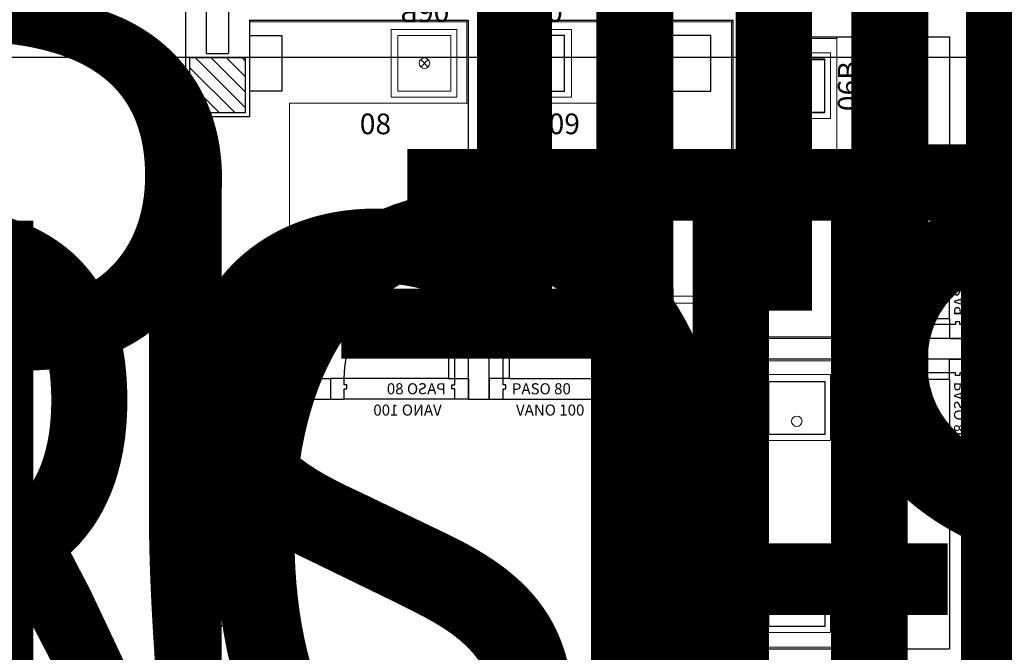
# Model space of a CAD drawing. Units: millimetres. Extents: x 223 to 2361, y -247 to -5.
# Drawn here: x 294 to 301, y -138 to -133 of the extents above; entities that cross this region are included whole.
import ezdxf
from ezdxf.enums import TextEntityAlignment as Align
from ezdxf.xclip import XClip

# ---------------------------------------------------------------- set-up
doc = ezdxf.new("R2018")
doc.units = ezdxf.units.MM
doc.header["$XCLIPFRAME"] = 0
doc.linetypes.add('PL_ARQ ENGATIVA PR-CONS ESQ-BAS   ESTRC V8 2021$0$C80_XREFS_ESTADO REFORMADO$0$DASHED', pattern=[0.75, 0.5, -0.25])
doc.layers.get('0').update_dxf_attribs({"color": 250, "lineweight": 5})
for name, color, linetype in [('PL_ARQ ENGATIVA PR-CONS ESQ-BAS   ESTRC V8 2021$0$0_TX_05', 250, 'Continuous'), ('PL_ARQ ENGATIVA PR-CONS ESQ-BAS   ESTRC V8 2021$0$C80_XREFS_ESTADO REFORMADO$0$A_JUNTA', 250, 'Continuous'), ('PL_ARQ ENGATIVA PR-CONS ESQ-BAS   ESTRC V8 2021$0$C80_XREFS_ESTADO REFORMADO$0$A_PRY_INV', 250, 'PL_ARQ ENGATIVA PR-CONS ESQ-BAS   ESTRC V8 2021$0$C80_XREFS_ESTADO REFORMADO$0$DASHED'), ('PL_ARQ ENGATIVA PR-CONS ESQ-BAS   ESTRC V8 2021$0$C80_XREFS_ESTADO REFORMADO$0$A_SEC_PILAR', 250, 'Continuous'), ('PL_ARQ ENGATIVA PR-CONS ESQ-BAS   ESTRC V8 2021$0$C80_XREFS_ESTADO REFORMADO$0$A_SEC_TABIQ', 250, 'Continuous'), ('PL_ARQ ENGATIVA PR-CONS ESQ-BAS   ESTRC V8 2021$0$C80_XREFS_ESTADO REFORMADO$0$B_CPI', 250, 'Continuous'), ('PL_ARQ ENGATIVA PR-CONS ESQ-BAS   ESTRC V8 2021$0$C80_XREFS_ESTADO REFORMADO$0$B_CPI_01', 250, 'Continuous'), ('PL_ARQ ENGATIVA PR-CONS ESQ-BAS   ESTRC V8 2021$0$C80_XREFS_ESTADO REFORMADO$0$M_MOB_MOSTRADORES', 250, 'Continuous'), ('PL_ARQ ENGATIVA PR-CONS ESQ-BAS   ESTRC V8 2021$0$C80_XREFS_ESTADO REFORMADO$0$S_SOMB_E', 250, 'Continuous'), ('PL_ARQ ENGATIVA PR-CONS ESQ-BAS   ESTRC V8 2021$0$textos editados', 250, 'Continuous'), ('PL_ARQ ENGATIVA PR-CONS ESQ-BAS   ESTRC V8 2021$0$TX_04', 250, 'Continuous')]:
    doc.layers.add(name, color=color, linetype=linetype)
for name, color, linetype, plot in [('PL_ARQ ENGATIVA PR-CONS ESQ-BAS   ESTRC V8 2021$0$C80_XREFS_ESTADO REFORMADO$0$0_AUX', 250, 'Continuous', False), ('PL_ARQ ENGATIVA PR-CONS ESQ-BAS   ESTRC V8 2021$0$C80_XREFS_ESTADO REFORMADO$0$0_COD_MOB', 250, 'Continuous', False), ('PL_ARQ ENGATIVA PR-CONS ESQ-BAS   ESTRC V8 2021$0$C80_XREFS_ESTADO REFORMADO$0$0_COD_SAN', 250, 'Continuous', False), ('PL_ARQ ENGATIVA PR-CONS ESQ-BAS   ESTRC V8 2021$0$C80_XREFS_ESTADO REFORMADO$0$B_CPI_AUX', 250, 'Continuous', False)]:
    doc.layers.add(name, color=color, linetype=linetype, plot=plot)
doc.layers.add('PL_ARQ ENGATIVA PR-CONS ESQ-BAS   ESTRC V8 2021$0$C80_XREFS_ESTADO REFORMADO$0$M_MOB', color=250, linetype='Continuous', lineweight=5)
doc.layers.add('PL_ARQ ENGATIVA PR-CONS ESQ-BAS   ESTRC V8 2021$0$C80_XREFS_ESTADO REFORMADO$0$M_SAN', color=250, linetype='Continuous', lineweight=5)
doc.styles.add('PL_ARQ ENGATIVA PR-CONS ESQ-BAS   ESTRC V8 2021$0$C80_XREFS_ESTADO REFORMADO$0$FUTURA', font='txt')
doc.styles.add('PL_ARQ ENGATIVA PR-CONS ESQ-BAS   ESTRC V8 2021$0$C80_XREFS_ESTADO REFORMADO$0$MC', font='calibri.ttf', dxfattribs={"height": 80})
doc.styles.add('PL_ARQ ENGATIVA PR-CONS ESQ-BAS   ESTRC V8 2021$0$C80_XREFS_ESTADO REFORMADO$0$ROMANS', font='romans.shx')
doc.styles.get("Standard").update_dxf_attribs({"font": 'arial.ttf'})

# ---------------------------------------------------------------- blocks, each defined once
blk = doc.blocks.new('PL_ARQ ENGATIVA PR-CONS ESQ-BAS   ESTRC V8 2021$0$C80_XREFS_ESTADO REFORMADO$0$06B_SAN_LAVAMANOS GRIFO ALTO_INOX')
for p, q in [((0.1955, -0.043), (-0.1885, -0.043)), ((-0.1885, -0.447), (-0.1885, -0.043)), ((0.1955, -0.043), (0.1955, -0.447)), ((0.0297, -0.2175), (-0.0227, -0.2725)), ((-0.0227, -0.2175), (0.0297, -0.2725)), ((0.1955, -0.447), (-0.1885, -0.447))]:
    blk.add_line(p, q)
blk.add_lwpolyline([(-0.2385, 0), (-0.2385, -0.49), (0.2385, -0.49), (0.2385, 0)], close=True)
blk.add_circle((0.0035, -0.245), 0.038)
at = {"layer": 'PL_ARQ ENGATIVA PR-CONS ESQ-BAS   ESTRC V8 2021$0$C80_XREFS_ESTADO REFORMADO$0$0_COD_SAN', "style": 'PL_ARQ ENGATIVA PR-CONS ESQ-BAS   ESTRC V8 2021$0$C80_XREFS_ESTADO REFORMADO$0$MC'}
blk.add_attdef('COD_SANITARIO', text='', height=0.15, rotation=360, dxfattribs=at).set_placement((0.0054, -0.6179, -0.0004), align=Align.MIDDLE_CENTER)
blk = doc.blocks.new('PL_ARQ ENGATIVA PR-CONS ESQ-BAS   ESTRC V8 2021$0$C80_XREFS_ESTADO REFORMADO$0$05B_SAN_FREAGADERO_SUCIO_SIN ESCURRIDOR')
for p, q in [((-0.447, 0.1885), (-0.043, 0.1885)), ((-0.447, -0.1955), (-0.447, 0.1885)), ((-0.043, -0.1955), (-0.043, 0.1885)), ((-0.043, -0.1955), (-0.447, -0.1955))]:
    blk.add_line(p, q)
blk.add_lwpolyline([(0, 0.2385), (-0.49, 0.2385), (-0.49, -0.2385), (0, -0.2385)], close=True)
blk.add_circle((-0.245, -0.1005), 0.038)
at = {"layer": 'PL_ARQ ENGATIVA PR-CONS ESQ-BAS   ESTRC V8 2021$0$C80_XREFS_ESTADO REFORMADO$0$0_COD_SAN', "style": 'PL_ARQ ENGATIVA PR-CONS ESQ-BAS   ESTRC V8 2021$0$C80_XREFS_ESTADO REFORMADO$0$MC'}
blk.add_attdef('COD_SANITARIO', text='', height=0.15, rotation=270, dxfattribs=at).set_placement((-0.6179, -0.0054, -0.0004), align=Align.MIDDLE_CENTER)
blk = doc.blocks.new('PL_ARQ ENGATIVA PR-CONS ESQ-BAS   ESTRC V8 2021$0$C80_XREFS_ESTADO REFORMADO$0$14_SAN_LAVAMANOS QUIRURGICO_52 x140')
for p, q in [((-0.7, -0.043), (0.6, -0.043)), ((-0.7, -0.043), (-0.7, -0.477)), ((0.6, -0.477), (0.6, -0.043)), ((-0.7, -0.477), (0.6, -0.477))]:
    blk.add_line(p, q)
blk.add_lwpolyline([(0.65, 0), (0.65, -0.52), (-0.75, -0.52), (-0.75, 0)], close=True)
blk.add_circle((0.311, -0.275), 0.038)
at = {"layer": 'PL_ARQ ENGATIVA PR-CONS ESQ-BAS   ESTRC V8 2021$0$C80_XREFS_ESTADO REFORMADO$0$0_COD_SAN', "style": 'PL_ARQ ENGATIVA PR-CONS ESQ-BAS   ESTRC V8 2021$0$C80_XREFS_ESTADO REFORMADO$0$MC'}
blk.add_attdef('COD_SANITARIO', text='', height=0.15, rotation=0.00021, dxfattribs=at).set_placement((-0.15, -0.8), align=Align.CENTER)
blk = doc.blocks.new('*U408')
for p, q in [((0, 0), (1.8964, 0)), ((0, -2.5961), (0, 0)), ((1.8964, 0), (1.8964, -0.6))]:
    blk.add_line(p, q)
at = {"linetype": 'Continuous'}
for p, q in [((0.012, -2.5961), (0.012, -0.01)), ((0.6, -2.5961), (0, -2.5961))]:
    blk.add_line(p, q, dxfattribs=at)
blk.add_lwpolyline([(0, 0), (1.8964, 0)])
for points in [[(1.8964, -0.01), (0, -0.01)], [(1.8844, -0.01), (1.8844, -0.6)], [(1.8964, -0.6), (0.6, -0.6), (0.6, -2.5961)]]:
    blk.add_lwpolyline(points, dxfattribs=at)
at = {"layer": 'PL_ARQ ENGATIVA PR-CONS ESQ-BAS   ESTRC V8 2021$0$C80_XREFS_ESTADO REFORMADO$0$0_AUX'}
for p, q in [((0.162, -0.109), (0.546, -0.109)), ((0.162, -0.513), (0.162, -0.109)), ((0.546, -0.109), (0.546, -0.513)), ((0.546, -0.513), (0.162, -0.513))]:
    blk.add_line(p, q, dxfattribs=at)
at = {"layer": 'PL_ARQ ENGATIVA PR-CONS ESQ-BAS   ESTRC V8 2021$0$C80_XREFS_ESTADO REFORMADO$0$0_COD_MOB', "style": 'PL_ARQ ENGATIVA PR-CONS ESQ-BAS   ESTRC V8 2021$0$C80_XREFS_ESTADO REFORMADO$0$MC'}
blk.add_attdef('COD_MOB', text='', height=0.15, dxfattribs=at).set_placement((1.2226, -0.8723), align=Align.BOTTOM_CENTER)
blk = doc.blocks.new('*U415')
blk.add_lwpolyline([(-2.969, 0.8), (-2.969, 0.4), (-0.9, 0.4), (-0.9, 0.8), (-2.969, 0.8)])
blk.add_lwpolyline([(-2.969, 0), (-2.969, 0.8), (-0.9, 0.8), (-0.9, 0.6), (0, 0.6), (0, 0)], close=True)
blk = doc.blocks.new('*U430')
for p, q in [((0, 0), (2.1848, 0)), ((0, -0.6), (0, 0)), ((2.1848, 0), (2.1848, -0.6))]:
    blk.add_line(p, q)
at = {"linetype": 'Continuous'}
for p, q in [((0.012, -0.6), (0.012, -0.01)), ((0.6, -0.6), (0, -0.6))]:
    blk.add_line(p, q, dxfattribs=at)
blk.add_lwpolyline([(0, 0), (2.1848, 0)])
for points in [[(2.1848, -0.01), (0, -0.01)], [(2.1728, -0.01), (2.1728, -0.6)], [(2.1848, -0.6), (0.6, -0.6), (0.6, -0.6)]]:
    blk.add_lwpolyline(points, dxfattribs=at)
at = {"layer": 'PL_ARQ ENGATIVA PR-CONS ESQ-BAS   ESTRC V8 2021$0$C80_XREFS_ESTADO REFORMADO$0$0_AUX'}
for p, q in [((0.162, -0.109), (0.546, -0.109)), ((0.162, -0.513), (0.162, -0.109)), ((0.546, -0.109), (0.546, -0.513)), ((0.546, -0.513), (0.162, -0.513))]:
    blk.add_line(p, q, dxfattribs=at)
at = {"layer": 'PL_ARQ ENGATIVA PR-CONS ESQ-BAS   ESTRC V8 2021$0$C80_XREFS_ESTADO REFORMADO$0$0_COD_MOB', "style": 'PL_ARQ ENGATIVA PR-CONS ESQ-BAS   ESTRC V8 2021$0$C80_XREFS_ESTADO REFORMADO$0$MC'}
blk.add_attdef('COD_MOB', text='', height=0.15, dxfattribs=at).set_placement((1.2226, -0.8723), align=Align.BOTTOM_CENTER)
blk = doc.blocks.new('*U431')
for p, q in [((0, 0), (2.1004, 0)), ((0, -0.6), (0, 0)), ((2.1004, 0), (2.1004, -0.6))]:
    blk.add_line(p, q)
at = {"linetype": 'Continuous'}
for p, q in [((0.012, -0.6), (0.012, -0.01)), ((0.6, -0.6), (0, -0.6))]:
    blk.add_line(p, q, dxfattribs=at)
blk.add_lwpolyline([(0, 0), (2.1004, 0)])
for points in [[(2.1004, -0.01), (0, -0.01)], [(2.0884, -0.01), (2.0884, -0.6)], [(2.1004, -0.6), (0.6, -0.6), (0.6, -0.6)]]:
    blk.add_lwpolyline(points, dxfattribs=at)
at = {"layer": 'PL_ARQ ENGATIVA PR-CONS ESQ-BAS   ESTRC V8 2021$0$C80_XREFS_ESTADO REFORMADO$0$0_AUX'}
for p, q in [((0.162, -0.109), (0.546, -0.109)), ((0.162, -0.513), (0.162, -0.109)), ((0.546, -0.109), (0.546, -0.513)), ((1.5544, -0.109), (1.9384, -0.109)), ((1.5544, -0.513), (1.5544, -0.109)), ((1.9384, -0.109), (1.9384, -0.513)), ((0.546, -0.513), (0.162, -0.513)), ((1.9384, -0.513), (1.5544, -0.513))]:
    blk.add_line(p, q, dxfattribs=at)
at = {"layer": 'PL_ARQ ENGATIVA PR-CONS ESQ-BAS   ESTRC V8 2021$0$C80_XREFS_ESTADO REFORMADO$0$0_COD_MOB', "style": 'PL_ARQ ENGATIVA PR-CONS ESQ-BAS   ESTRC V8 2021$0$C80_XREFS_ESTADO REFORMADO$0$MC'}
blk.add_attdef('COD_MOB', text='', height=0.15, dxfattribs=at).set_placement((1.2226, -0.8723), align=Align.BOTTOM_CENTER)
blk = doc.blocks.new('*U391')
for p, q in [((0, 0), (1.7658, 0)), ((0, -2.5962), (0, 0)), ((1.7658, 0), (1.7658, -0.6))]:
    blk.add_line(p, q)
at = {"linetype": 'Continuous'}
for p, q in [((0.012, -2.5962), (0.012, -0.01)), ((0.6, -2.5962), (0, -2.5962))]:
    blk.add_line(p, q, dxfattribs=at)
blk.add_lwpolyline([(0, 0), (1.7658, 0)])
for points in [[(1.7658, -0.01), (0, -0.01)], [(1.7538, -0.01), (1.7538, -0.6)], [(1.7658, -0.6), (0.6, -0.6), (0.6, -2.5962)]]:
    blk.add_lwpolyline(points, dxfattribs=at)
at = {"layer": 'PL_ARQ ENGATIVA PR-CONS ESQ-BAS   ESTRC V8 2021$0$C80_XREFS_ESTADO REFORMADO$0$0_AUX'}
for p, q in [((0.162, -0.109), (0.546, -0.109)), ((0.162, -0.513), (0.162, -0.109)), ((0.546, -0.109), (0.546, -0.513)), ((1.2198, -0.109), (1.6038, -0.109)), ((1.2198, -0.513), (1.2198, -0.109)), ((1.6038, -0.109), (1.6038, -0.513)), ((0.546, -0.513), (0.162, -0.513)), ((1.6038, -0.513), (1.2198, -0.513))]:
    blk.add_line(p, q, dxfattribs=at)
at = {"layer": 'PL_ARQ ENGATIVA PR-CONS ESQ-BAS   ESTRC V8 2021$0$C80_XREFS_ESTADO REFORMADO$0$0_COD_MOB', "style": 'PL_ARQ ENGATIVA PR-CONS ESQ-BAS   ESTRC V8 2021$0$C80_XREFS_ESTADO REFORMADO$0$MC'}
blk.add_attdef('COD_MOB', text='', height=0.15, dxfattribs=at).set_placement((1.2226, -0.8723), align=Align.BOTTOM_CENTER)
blk = doc.blocks.new('*U398')
at = {"layer": 'PL_ARQ ENGATIVA PR-CONS ESQ-BAS   ESTRC V8 2021$0$C80_XREFS_ESTADO REFORMADO$0$A_PRY_INV', "color": 252, "ltscale": 0.25}
for points in [[(0.145, 0), (0.9, 0)], [(0.1, -0.15), (0.9, -0.15)]]:
    blk.add_lwpolyline(points, dxfattribs=at)
at = {"layer": 'PL_ARQ ENGATIVA PR-CONS ESQ-BAS   ESTRC V8 2021$0$C80_XREFS_ESTADO REFORMADO$0$B_CPI'}
blk.add_lwpolyline([(0.145, 0), (0.1, 0), (0.1, 0.8), (0.145, 0.8)], close=True, dxfattribs=at)
for points in [[(0.1, 0), (0, 0), (0, -0.15), (0.1, -0.15), (0.1, -0.075), (0.12, -0.075), (0.12, -0.045), (0.1, -0.045), (0.1, 0)], [(0.9, 0), (1, 0), (1, -0.15), (0.9, -0.15), (0.9, -0.075), (0.88, -0.075), (0.88, -0.045), (0.9, -0.045), (0.9, 0)]]:
    blk.add_lwpolyline(points, dxfattribs=at)
at = {"layer": 'PL_ARQ ENGATIVA PR-CONS ESQ-BAS   ESTRC V8 2021$0$C80_XREFS_ESTADO REFORMADO$0$B_CPI_01'}
blk.add_arc((0.1, 0), 0.8, 0, 90, dxfattribs=at)
at = {"layer": 'PL_ARQ ENGATIVA PR-CONS ESQ-BAS   ESTRC V8 2021$0$C80_XREFS_ESTADO REFORMADO$0$B_CPI_AUX'}
for points in [[(0.145, 0), (0.9, 0)], [(0.1, -0.15), (0.9, -0.15)]]:
    blk.add_lwpolyline(points, dxfattribs=at)
at = {"layer": 'PL_ARQ ENGATIVA PR-CONS ESQ-BAS   ESTRC V8 2021$0$C80_XREFS_ESTADO REFORMADO$0$0_AUX'}
for s, style, p in [('PASO 80', 'PL_ARQ ENGATIVA PR-CONS ESQ-BAS   ESTRC V8 2021$0$C80_XREFS_ESTADO REFORMADO$0$ROMANS', (0.164, -0.1139)), ('VANO 100', 'PL_ARQ ENGATIVA PR-CONS ESQ-BAS   ESTRC V8 2021$0$C80_XREFS_ESTADO REFORMADO$0$FUTURA', (0.1938, -0.2682))]:
    blk.add_text(s, height=0.08, rotation=0.00009, dxfattribs=dict(at, style=style)).set_placement(p)
blk = doc.blocks.new('*U502')
at = {"layer": 'PL_ARQ ENGATIVA PR-CONS ESQ-BAS   ESTRC V8 2021$0$textos editados', "lineweight": 30, "width": 0.9, "flags": 104}
blk.add_attdef('NOMBRE_SALA', text='', height=0.2, dxfattribs=at).set_placement((0.0045, -0.0119), align=Align.TOP_CENTER)
blk = doc.blocks.new('*U512')
at = {"layer": 'PL_ARQ ENGATIVA PR-CONS ESQ-BAS   ESTRC V8 2021$0$textos editados', "lineweight": 30, "width": 0.9, "flags": 104}
blk.add_attdef('NOMBRE_SALA', text='', height=0.2, dxfattribs=at).set_placement((0.0045, -0.0119), align=Align.TOP_CENTER)
blk = doc.blocks.new('*U513')
at = {"layer": 'PL_ARQ ENGATIVA PR-CONS ESQ-BAS   ESTRC V8 2021$0$textos editados', "lineweight": 30, "width": 0.9, "flags": 104}
blk.add_attdef('NOMBRE_SALA', text='', height=0.2, dxfattribs=at).set_placement((0.0045, -0.0119), align=Align.TOP_CENTER)
blk = doc.blocks.new('*U514')
at = {"layer": 'PL_ARQ ENGATIVA PR-CONS ESQ-BAS   ESTRC V8 2021$0$textos editados', "lineweight": 30, "width": 0.9, "flags": 104}
blk.add_attdef('NOMBRE_SALA', text='', height=0.2, dxfattribs=at).set_placement((0.0045, -0.0119), align=Align.TOP_CENTER)
blk = doc.blocks.new('*U518')
at = {"layer": 'PL_ARQ ENGATIVA PR-CONS ESQ-BAS   ESTRC V8 2021$0$textos editados', "lineweight": 30, "width": 0.9, "flags": 104}
blk.add_attdef('NOMBRE_SALA', text='', height=0.2, dxfattribs=at).set_placement((0.0045, -0.0119), align=Align.TOP_CENTER)
blk = doc.blocks.new('*U517')
at = {"layer": 'PL_ARQ ENGATIVA PR-CONS ESQ-BAS   ESTRC V8 2021$0$textos editados', "lineweight": 30, "width": 0.9, "flags": 104}
blk.add_attdef('NOMBRE_SALA', text='', height=0.2, dxfattribs=at).set_placement((0.0045, -0.0119), align=Align.TOP_CENTER)
blk = doc.blocks.new('PL_ARQ ENGATIVA PR-CONS ESQ-BAS   ESTRC V8 2021$0$C80_XREFS_ESTADO REFORMADO$0$PILAR 30 X 30')
at = {"layer": 'PL_ARQ ENGATIVA PR-CONS ESQ-BAS   ESTRC V8 2021$0$C80_XREFS_ESTADO REFORMADO$0$S_SOMB_E'}
h = blk.add_hatch(dxfattribs=at)
h.set_pattern_fill('ANSI31', color=253, scale=0.025, angle=90)
h.set_pattern_definition([(135, (-295.26585, -85.15225), (-0.0561266, -0.0561266), [])])
h.paths.add_polyline_path([(-0.2, 0.1999), (0.2, 0.1999), (0.2, -0.2001), (-0.2, -0.2001)])
at = {"layer": 'PL_ARQ ENGATIVA PR-CONS ESQ-BAS   ESTRC V8 2021$0$C80_XREFS_ESTADO REFORMADO$0$A_SEC_PILAR', "color": 4}
blk.add_lwpolyline([(-0.2, 0.1999), (0.2, 0.1999), (0.2, -0.2001), (-0.2, -0.2001)], close=True, dxfattribs=at)
blk = doc.blocks.new('PL_ARQ ENGATIVA PR-CONS ESQ-BAS   ESTRC V8 2021$0$EST_REF_PILARES_01')
at = {"layer": 'PL_ARQ ENGATIVA PR-CONS ESQ-BAS   ESTRC V8 2021$0$C80_XREFS_ESTADO REFORMADO$0$A_SEC_PILAR', "color": 4}
blk.add_blockref('PL_ARQ ENGATIVA PR-CONS ESQ-BAS   ESTRC V8 2021$0$C80_XREFS_ESTADO REFORMADO$0$PILAR 30 X 30', (295.2658, 285.1523), dxfattribs=at)

msp = doc.modelspace()

# ---------------------------------------------------------------- linework, layer by layer
at = {"layer": 'PL_ARQ ENGATIVA PR-CONS ESQ-BAS   ESTRC V8 2021$0$C80_XREFS_ESTADO REFORMADO$0$A_JUNTA'}
msp.add_line((305.5267, -133.6828), (275.3777, -133.6828), dxfattribs=at)
at = {"layer": 'PL_ARQ ENGATIVA PR-CONS ESQ-BAS   ESTRC V8 2021$0$C80_XREFS_ESTADO REFORMADO$0$A_PRY_INV', "ltscale": 0.5}
for p, q in [((294.9304, -136.1588), (294.9304, -143.1678)), ((295.3304, -136.1589), (295.3304, -143.1678))]:
    msp.add_line(p, q, dxfattribs=at)
at = {"layer": 'PL_ARQ ENGATIVA PR-CONS ESQ-BAS   ESTRC V8 2021$0$C80_XREFS_ESTADO REFORMADO$0$A_SEC_TABIQ'}
for p, q in [((294.9303, -136.1588), (294.9304, -130.8171)), ((295.0804, -133.6528), (295.0804, -133.0527)), ((295.2402, -133.2627), (295.2402, -133.6528)), ((295.3902, -133.4127), (296.9767, -133.4128)), ((295.3902, -133.4127), (296.9767, -133.4127)), ((295.3902, -133.4127), (295.3902, -134.1128)), ((296.9767, -136.1589), (296.9767, -133.4128)), ((297.1267, -133.4127), (298.8925, -133.4127)), ((297.1267, -136.1589), (297.1267, -133.4128)), ((298.8925, -136.0089), (298.8925, -133.4127)), ((300.6078, -133.3828), (300.6078, -134.7175)), ((299.0425, -133.5328), (300.4578, -133.5328)), ((299.0425, -135.7175), (299.0425, -133.5328)), ((300.4578, -133.5328), (300.4578, -134.7175)), ((295.0804, -133.6528), (295.2402, -133.6528)), ((295.0803, -136.0088), (295.0804, -134.1128)), ((295.3902, -134.1128), (295.0804, -134.1128)), ((300.4578, -134.7175), (300.6078, -134.7175)), ((300.6078, -135.7175), (299.0425, -135.7175)), ((300.6078, -135.7175), (300.6078, -135.8675)), ((299.0424, -137.9679), (299.0425, -135.8675)), ((300.6078, -135.8675), (299.0425, -135.8675)), ((295.0803, -136.0088), (295.9767, -136.0089)), ((295.9767, -136.0089), (295.9767, -136.1589)), ((298.1267, -136.0089), (298.8925, -136.0089)), ((298.1267, -136.1589), (298.1267, -136.0089)), ((294.9303, -136.1588), (295.9767, -136.1589)), ((296.9767, -136.1589), (297.1267, -136.1589)), ((298.1267, -136.1589), (298.8925, -136.1589)), ((298.8924, -138.4656), (298.8925, -136.1589)), ((300.4578, -136.8675), (300.6078, -136.8675)), ((300.4578, -136.8675), (300.4578, -137.9679)), ((300.6078, -136.8675), (300.6078, -138.1179)), ((299.0424, -137.9679), (300.4578, -137.9679))]:
    msp.add_line(p, q, dxfattribs=at)
at = {"layer": 'PL_ARQ ENGATIVA PR-CONS ESQ-BAS   ESTRC V8 2021$0$C80_XREFS_ESTADO REFORMADO$0$M_MOB'}
msp.add_lwpolyline([(295.6804, -136.0088), (295.0803, -136.0088), (295.0803, -134.1128), (295.3902, -134.1128), (295.3902, -133.4128), (296.9767, -133.4128), (296.9767, -134.0128), (295.6804, -134.0128), (295.6804, -136.0088)], close=True, dxfattribs=at)

# ---------------------------------------------------------------- block references
at = {"layer": 'PL_ARQ ENGATIVA PR-CONS ESQ-BAS   ESTRC V8 2021$0$0_TX_05'}
ref = msp.add_blockref('*U518', (298.3112, -122.4939), dxfattribs=dict(at, xscale=-1))
lines = msp.add_mtext('\\W0.9000;LAVADO \\PINSTRUMENTAL', dxfattribs={"layer": 'PL_ARQ ENGATIVA PR-CONS ESQ-BAS   ESTRC V8 2021$0$textos editados', "insert": (298.3067, -122.5058), "char_height": 4.878217, "attachment_point": 1})
ref.add_attrib('NOMBRE_SALA', '', (298.3067, -122.5058), dxfattribs={"flags": 104}).embed_mtext(lines)
ref = msp.add_blockref('*U512', (290.1836, -122.8421), dxfattribs=dict(at, xscale=-1))
lines = msp.add_mtext('\\W0.9000;OBSERVACION MUJERES\\P(31 PUESTOS)', dxfattribs={"layer": 'PL_ARQ ENGATIVA PR-CONS ESQ-BAS   ESTRC V8 2021$0$textos editados', "insert": (290.1791, -122.854), "char_height": 4.878217, "attachment_point": 1})
ref.add_attrib('NOMBRE_SALA', '', (290.1791, -122.854), dxfattribs={"flags": 104}).embed_mtext(lines)
ref = msp.add_blockref('*U514', (296.3906, -131.3667), dxfattribs=dict(at, xscale=-1))
lines = msp.add_mtext('\\W0.9000;TRABAJO\\PLIMPIO', dxfattribs={"layer": 'PL_ARQ ENGATIVA PR-CONS ESQ-BAS   ESTRC V8 2021$0$textos editados', "insert": (296.3861, -131.3786), "char_height": 4.878217, "attachment_point": 1})
ref.add_attrib('NOMBRE_SALA', '', (296.3861, -131.3786), dxfattribs={"flags": 104}).embed_mtext(lines)
ref = msp.add_blockref('*U514', (298.237, -131.3667), dxfattribs=dict(at, xscale=-1))
lines = msp.add_mtext('\\W0.9000;TRABAJO\\PSUCIO', dxfattribs={"layer": 'PL_ARQ ENGATIVA PR-CONS ESQ-BAS   ESTRC V8 2021$0$textos editados', "insert": (298.2324, -131.3786), "char_height": 4.878217, "attachment_point": 1})
ref.add_attrib('NOMBRE_SALA', '', (298.2324, -131.3786), dxfattribs={"flags": 104}).embed_mtext(lines)
ref = msp.add_blockref('*U514', (296.3537, -134.3329), dxfattribs=dict(at, xscale=-1))
lines = msp.add_mtext('\\W0.9000;TRABAJO\\PLIMPIO', dxfattribs={"layer": 'PL_ARQ ENGATIVA PR-CONS ESQ-BAS   ESTRC V8 2021$0$textos editados', "insert": (296.3491, -134.3448), "char_height": 4.878217, "attachment_point": 1})
ref.add_attrib('NOMBRE_SALA', '', (296.3491, -134.3448), dxfattribs={"flags": 104}).embed_mtext(lines)
ref = msp.add_blockref('*U514', (298.0892, -134.3329), dxfattribs=dict(at, xscale=-1))
lines = msp.add_mtext('\\W0.9000;TRABAJO\\PSUCIO', dxfattribs={"layer": 'PL_ARQ ENGATIVA PR-CONS ESQ-BAS   ESTRC V8 2021$0$textos editados', "insert": (298.0847, -134.3448), "char_height": 4.878217, "attachment_point": 1})
ref.add_attrib('NOMBRE_SALA', '', (298.0847, -134.3448), dxfattribs={"flags": 104}).embed_mtext(lines)
ref = msp.add_blockref('*U502', (300.0063, -134.3004), dxfattribs=dict(at, xscale=-1))
lines = msp.add_mtext('\\W0.9000;TRABAJO\\PLIMPIO', dxfattribs={"layer": 'PL_ARQ ENGATIVA PR-CONS ESQ-BAS   ESTRC V8 2021$0$textos editados', "insert": (300.0017, -134.3124), "char_height": 4.878217, "attachment_point": 1})
ref.add_attrib('NOMBRE_SALA', '', (300.0017, -134.3124), dxfattribs={"flags": 104}).embed_mtext(lines)
ref = msp.add_blockref('*U513', (276.9324, -134.4519), dxfattribs=dict(at, xscale=-1))
lines = msp.add_mtext('\\W0.9000;U. SAN\\PPACIENTE\\PDISCAPACITADO M.', dxfattribs={"layer": 'PL_ARQ ENGATIVA PR-CONS ESQ-BAS   ESTRC V8 2021$0$textos editados', "insert": (276.9279, -134.4639), "char_height": 4.878217, "attachment_point": 1})
ref.add_attrib('NOMBRE_SALA', '', (276.9279, -134.4639), dxfattribs={"flags": 104}).embed_mtext(lines)
ref = msp.add_blockref('*U517', (283.365, -134.7237), dxfattribs=dict(at, xscale=-1))
lines = msp.add_mtext('\\W0.9000;DEPOSITO', dxfattribs={"layer": 'PL_ARQ ENGATIVA PR-CONS ESQ-BAS   ESTRC V8 2021$0$textos editados', "insert": (283.3605, -134.7356), "char_height": 4.878217, "attachment_point": 1})
ref.add_attrib('NOMBRE_SALA', '', (283.3605, -134.7356), dxfattribs={"flags": 104}).embed_mtext(lines)
ref = msp.add_blockref('*U512', (289.033, -134.8519), dxfattribs=dict(at, xscale=-1))
lines = msp.add_mtext('\\W0.9000;AISLADO\\POBSERVACION H.', dxfattribs={"layer": 'PL_ARQ ENGATIVA PR-CONS ESQ-BAS   ESTRC V8 2021$0$textos editados', "insert": (289.0285, -134.8638), "char_height": 4.878217, "attachment_point": 1})
ref.add_attrib('NOMBRE_SALA', '', (289.0285, -134.8638), dxfattribs={"flags": 104}).embed_mtext(lines)
ref = msp.add_blockref('*U502', (300.3348, -136.6026), dxfattribs=dict(at, xscale=-1))
lines = msp.add_mtext('\\W0.9000;TRABAJO\\PSUCIO', dxfattribs={"layer": 'PL_ARQ ENGATIVA PR-CONS ESQ-BAS   ESTRC V8 2021$0$textos editados', "insert": (300.3303, -136.6146), "char_height": 4.878217, "attachment_point": 1})
ref.add_attrib('NOMBRE_SALA', '', (300.3303, -136.6146), dxfattribs={"flags": 104}).embed_mtext(lines)
ref = msp.add_blockref('*U512', (297.3177, -137.1916), dxfattribs=dict(at, xscale=-1))
lines = msp.add_mtext('\\W0.9000;ESTACION\\PENFERMERIA', dxfattribs={"layer": 'PL_ARQ ENGATIVA PR-CONS ESQ-BAS   ESTRC V8 2021$0$textos editados', "insert": (297.3131, -137.2035), "char_height": 4.878217, "attachment_point": 1})
ref.add_attrib('NOMBRE_SALA', '', (297.3131, -137.2035), dxfattribs={"flags": 104}).embed_mtext(lines)
at = {"layer": 'PL_ARQ ENGATIVA PR-CONS ESQ-BAS   ESTRC V8 2021$0$C80_XREFS_ESTADO REFORMADO$0$B_CPI', "xscale": -1}
for p, rotation in [((300.6078, -133.5328), 179.9999990750508), ((296.9767, -136.0089), 359.9999990750508), ((300.4578, -135.8675), 89.99999907505085)]:
    msp.add_blockref('*U398', p, dxfattribs=dict(at, rotation=rotation))
at = {"layer": 'PL_ARQ ENGATIVA PR-CONS ESQ-BAS   ESTRC V8 2021$0$C80_XREFS_ESTADO REFORMADO$0$B_CPI'}
for p, rotation in [((300.4578, -135.7175), 90.00000092494913), ((297.1267, -136.0089), 9.249491675797658e-07), ((300.6078, -137.9679), 9.249491675797658e-07)]:
    msp.add_blockref('*U398', p, dxfattribs=dict(at, rotation=rotation))
at = {"layer": 'PL_ARQ ENGATIVA PR-CONS ESQ-BAS   ESTRC V8 2021$0$C80_XREFS_ESTADO REFORMADO$0$M_MOB'}
ref = msp.add_blockref('*U408', (295.0804, -133.4128), dxfattribs=at)
XClip(ref).set_block_clipping_path([(0.5999999999, -2.5960911292), (-0.0000498037, -2.5960911271), (-0.0000498037, -0.700000003), (0.3098288854, -0.7000020884), (0.3098288854, 0), (1.8963521192, 0), (1.8963521192, -0.6), (0.5999999999, -0.6)])
ref.add_auto_attribs({'COD_MOB': '08'})
ref = msp.add_blockref('*U391', (298.8925, -133.4127), dxfattribs=dict(at, xscale=-1))
ref.add_attrib('COD_MOB', '09', dxfattribs={"layer": 'PL_ARQ ENGATIVA PR-CONS ESQ-BAS   ESTRC V8 2021$0$C80_XREFS_ESTADO REFORMADO$0$0_COD_MOB', "height": 0.15, "style": 'PL_ARQ ENGATIVA PR-CONS ESQ-BAS   ESTRC V8 2021$0$C80_XREFS_ESTADO REFORMADO$0$MC'}).set_placement((297.67, -134.285), align=Align.BOTTOM_CENTER)
ref = msp.add_blockref('*U430', (299.0425, -133.5328), dxfattribs=dict(at, xscale=-1, rotation=90))
ref.add_attrib('COD_MOB', '08', dxfattribs={"layer": 'PL_ARQ ENGATIVA PR-CONS ESQ-BAS   ESTRC V8 2021$0$C80_XREFS_ESTADO REFORMADO$0$0_COD_MOB', "height": 0.15, "rotation": 270, "style": 'PL_ARQ ENGATIVA PR-CONS ESQ-BAS   ESTRC V8 2021$0$C80_XREFS_ESTADO REFORMADO$0$MC'}).set_placement((299.9148, -134.7553), align=Align.TOP_CENTER)
at = {"layer": 'PL_ARQ ENGATIVA PR-CONS ESQ-BAS   ESTRC V8 2021$0$C80_XREFS_ESTADO REFORMADO$0$M_MOB', "rotation": 90}
msp.add_blockref('*U431', (299.0424, -137.9679), dxfattribs=at).add_auto_attribs({'COD_MOB': '09'})
at = {"layer": 'PL_ARQ ENGATIVA PR-CONS ESQ-BAS   ESTRC V8 2021$0$C80_XREFS_ESTADO REFORMADO$0$M_MOB_MOSTRADORES', "rotation": 90}
msp.add_blockref('*U415', (295.7302, -137.7989), dxfattribs=at)
at = {"layer": 'PL_ARQ ENGATIVA PR-CONS ESQ-BAS   ESTRC V8 2021$0$C80_XREFS_ESTADO REFORMADO$0$M_SAN'}
ref = msp.add_blockref('PL_ARQ ENGATIVA PR-CONS ESQ-BAS   ESTRC V8 2021$0$C80_XREFS_ESTADO REFORMADO$0$06B_SAN_LAVAMANOS GRIFO ALTO_INOX', (296.6542, -133.9688), dxfattribs=dict(at, xscale=-1, rotation=180))
ref.add_attrib('COD_SANITARIO', '06B', dxfattribs={"layer": 'PL_ARQ ENGATIVA PR-CONS ESQ-BAS   ESTRC V8 2021$0$C80_XREFS_ESTADO REFORMADO$0$0_COD_SAN', "height": 0.15, "rotation": 180, "style": 'PL_ARQ ENGATIVA PR-CONS ESQ-BAS   ESTRC V8 2021$0$C80_XREFS_ESTADO REFORMADO$0$MC'}).set_placement((296.6576, -133.3509, -0.0004), align=Align.MIDDLE_CENTER)
at = {"layer": 'PL_ARQ ENGATIVA PR-CONS ESQ-BAS   ESTRC V8 2021$0$C80_XREFS_ESTADO REFORMADO$0$M_SAN', "rotation": 180}
msp.add_blockref('PL_ARQ ENGATIVA PR-CONS ESQ-BAS   ESTRC V8 2021$0$C80_XREFS_ESTADO REFORMADO$0$06B_SAN_LAVAMANOS GRIFO ALTO_INOX', (297.4842, -133.9688), dxfattribs=at).add_auto_attribs({'COD_SANITARIO': '06B'})
at = {"layer": 'PL_ARQ ENGATIVA PR-CONS ESQ-BAS   ESTRC V8 2021$0$C80_XREFS_ESTADO REFORMADO$0$M_SAN'}
ref = msp.add_blockref('PL_ARQ ENGATIVA PR-CONS ESQ-BAS   ESTRC V8 2021$0$C80_XREFS_ESTADO REFORMADO$0$06B_SAN_LAVAMANOS GRIFO ALTO_INOX', (299.1085, -133.8868), dxfattribs=dict(at, xscale=-1, rotation=90))
ref.add_attrib('COD_SANITARIO', '06B', dxfattribs={"layer": 'PL_ARQ ENGATIVA PR-CONS ESQ-BAS   ESTRC V8 2021$0$C80_XREFS_ESTADO REFORMADO$0$0_COD_SAN', "height": 0.15, "rotation": 90, "style": 'PL_ARQ ENGATIVA PR-CONS ESQ-BAS   ESTRC V8 2021$0$C80_XREFS_ESTADO REFORMADO$0$MC'}).set_placement((299.7263, -133.8902, -0.0004), align=Align.MIDDLE_CENTER)
msp.add_blockref('PL_ARQ ENGATIVA PR-CONS ESQ-BAS   ESTRC V8 2021$0$C80_XREFS_ESTADO REFORMADO$0$05B_SAN_FREAGADERO_SUCIO_SIN ESCURRIDOR', (298.8265, -135.6514), dxfattribs=at).add_auto_attribs({'COD_SANITARIO': '05B'})
ref = msp.add_blockref('PL_ARQ ENGATIVA PR-CONS ESQ-BAS   ESTRC V8 2021$0$C80_XREFS_ESTADO REFORMADO$0$05B_SAN_FREAGADERO_SUCIO_SIN ESCURRIDOR', (299.1084, -136.218), dxfattribs=dict(at, xscale=-1))
ref.add_attrib('COD_SANITARIO', '05B', dxfattribs={"layer": 'PL_ARQ ENGATIVA PR-CONS ESQ-BAS   ESTRC V8 2021$0$C80_XREFS_ESTADO REFORMADO$0$0_COD_SAN', "height": 0.15, "rotation": 270, "style": 'PL_ARQ ENGATIVA PR-CONS ESQ-BAS   ESTRC V8 2021$0$C80_XREFS_ESTADO REFORMADO$0$MC'}).set_placement((299.727, -136.2234, -0.0004), align=Align.MIDDLE_CENTER)
ref = msp.add_blockref('PL_ARQ ENGATIVA PR-CONS ESQ-BAS   ESTRC V8 2021$0$C80_XREFS_ESTADO REFORMADO$0$14_SAN_LAVAMANOS QUIRURGICO_52 x140', (298.8925, -136.8089), dxfattribs=dict(at, xscale=-1, rotation=270))
ref.add_attrib('COD_SANITARIO', '14', dxfattribs={"layer": 'PL_ARQ ENGATIVA PR-CONS ESQ-BAS   ESTRC V8 2021$0$C80_XREFS_ESTADO REFORMADO$0$0_COD_SAN', "height": 0.15, "rotation": 269.99979, "style": 'PL_ARQ ENGATIVA PR-CONS ESQ-BAS   ESTRC V8 2021$0$C80_XREFS_ESTADO REFORMADO$0$MC'}).set_placement((298.0925, -136.9456), align=Align.CENTER)
ref = msp.add_blockref('PL_ARQ ENGATIVA PR-CONS ESQ-BAS   ESTRC V8 2021$0$C80_XREFS_ESTADO REFORMADO$0$06B_SAN_LAVAMANOS GRIFO ALTO_INOX', (299.1084, -137.6104), dxfattribs=dict(at, xscale=-1, rotation=90))
ref.add_attrib('COD_SANITARIO', '06B', dxfattribs={"layer": 'PL_ARQ ENGATIVA PR-CONS ESQ-BAS   ESTRC V8 2021$0$C80_XREFS_ESTADO REFORMADO$0$0_COD_SAN', "height": 0.15, "rotation": 90, "style": 'PL_ARQ ENGATIVA PR-CONS ESQ-BAS   ESTRC V8 2021$0$C80_XREFS_ESTADO REFORMADO$0$MC'}).set_placement((299.7263, -137.6138, -0.0004), align=Align.MIDDLE_CENTER)
at = {"layer": 'PL_ARQ ENGATIVA PR-CONS ESQ-BAS   ESTRC V8 2021$0$TX_04'}
msp.add_blockref('PL_ARQ ENGATIVA PR-CONS ESQ-BAS   ESTRC V8 2021$0$EST_REF_PILARES_01', (-0.1056, -419.0349), dxfattribs=at)

doc.saveas('drawing.dxf')
